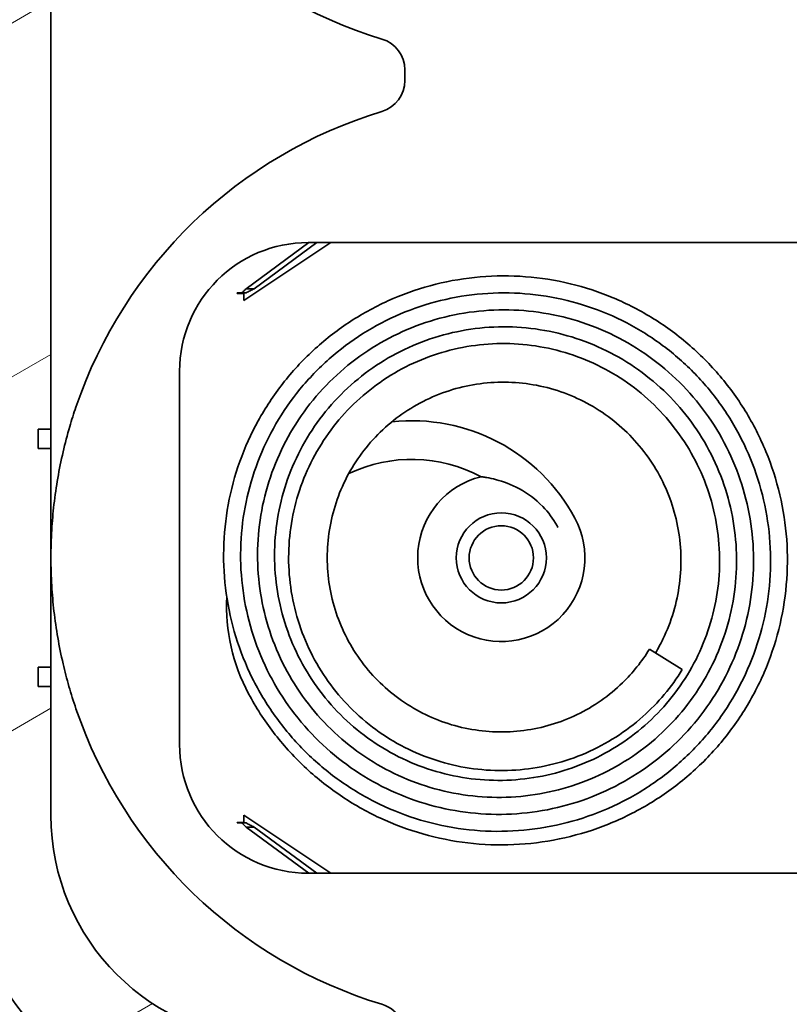
# Model space of a CAD drawing. Units: millimetres. Extents: x 1174 to 3550, y 746 to 1167.
# Drawn here: x 2140 to 2152, y 950 to 965 of the extents above; entities that cross this region are included whole.
import ezdxf

# ---------------------------------------------------------------- set-up
doc = ezdxf.new("R2010")
doc.units = ezdxf.units.MM
for name, color, linetype, lineweight in [('Dimension (ISO)', 7, 'Continuous', 18), ('Hatch (ISO)', 1, 'Continuous', 18), ('Visible (ISO)', 7, 'Continuous', 35)]:
    doc.layers.add(name, color=color, linetype=linetype, lineweight=lineweight)
doc.styles.add('Note Text (TK)', font='txt')
doc.dimstyles.new('Default - Method 1b (TK)', dxfattribs={"dimscale": 1.5, "dimtxt": 2.5, "dimasz": 2.5, "dimexe": 1, "dimexo": 1.5, "dimgap": 1, "dimtad": 1, "dimtoh": 1, "dimrnd": 1e-08, "dimdsep": 46, "dimtxsty": 'Note Text (TK)', "dimcen": 0.09, "dimdle": 5, "dimclrd": 100, "dimclre": 100, "dimclrt": 7, "dimadec": 1, "dimazin": 1, "dimtfac": 1, "dimtmove": 0, "dimatfit": 3, "dimfxl": 1, "dimtolj": 1, "dimlwd": -1, "dimlwe": -1, "dimarcsym": 0})

# ---------------------------------------------------------------- blocks, each defined once
blk = doc.blocks.new('*D50')
at = {"layer": 'Defpoints', "color": 0}
for p in [(2139.178, 952.894), (2137.678, 950.394), (2139.178, 908.987)]:
    blk.add_point(p, dxfattribs=at)
at = {"layer": 'Dimension (ISO)', "color": 100}
for p, q in [((2139.178, 950.644), (2139.178, 907.487)), ((2137.678, 948.144), (2137.678, 907.487)), ((2133.928, 908.987), (2130.178, 908.987)), ((2137.678, 908.987), (2139.178, 908.987)), ((2142.928, 908.987), (2146.678, 908.987))]:
    blk.add_line(p, q, dxfattribs=at)
for points in [[(2133.928, 909.612), (2133.928, 908.362), (2137.678, 908.987)], [(2142.928, 909.612), (2142.928, 908.362), (2139.178, 908.987)]]:
    blk.add_solid(points, dxfattribs=at)
at = {"layer": 'Dimension (ISO)', "color": 7, "insert": (2135.573, 912.362), "char_height": 3.75, "attachment_point": 4, "style": 'Note Text (TK)'}
blk.add_mtext('\\A1;1.5', dxfattribs=at)

msp = doc.modelspace()

# ---------------------------------------------------------------- hatches: boundary and pattern name
at = {"layer": 'Hatch (ISO)'}
h = msp.add_hatch(dxfattribs=at)
h.set_pattern_fill('ANSI31', color=256, scale=38.1, angle=-14.99998, style=0)
h.set_pattern_definition([(30, (1738.8963, 733.586), (-2.38125, 4.124445), [])])
edge = h.paths.add_edge_path()
edge.add_line((2155.9282, 926.9794), (2157.5307, 927.7659))
edge.add_ellipse((2156.57, 929.5415), major_axis=(-2.1058, -0.1053), ratio=0.9485647, start_angle=115.5545, end_angle=177.42407)
edge.add_line((2158.6782, 929.5521), (2158.6782, 936.5945))
edge.add_ellipse((2158.3782, 936.5945), major_axis=(0.3, 0), ratio=1, start_angle=0, end_angle=90)
edge.add_line((2158.3782, 936.8945), (2154.6782, 936.8945))
edge.add_line((2154.6782, 936.8945), (2154.6782, 935.8945))
edge.add_ellipse((2155.1782, 935.8945), major_axis=(-0.5, 0), ratio=1, start_angle=0, end_angle=90)
edge.add_ellipse((2155.1782, 934.8945), major_axis=(0, 0.5), ratio=1, start_angle=270, end_angle=360, ccw=False)
edge.add_line((2155.6782, 934.8945), (2155.6782, 930.0862))
edge.add_ellipse((2155.1782, 930.0862), major_axis=(0.5, 0), ratio=1, start_angle=272, end_angle=360, ccw=False)
edge.add_line((2155.1956, 929.5865), (2141.6782, 929.1145))
edge.add_line((2141.6782, 929.1145), (2141.6782, 928.6924))
edge.add_line((2141.6782, 928.6924), (2141.6782, 928.3444))
edge.add_line((2141.6782, 928.3444), (2138.6782, 928.2397))
edge.add_line((2138.6782, 928.2397), (2138.6782, 927.3945))
edge.add_line((2138.6782, 927.3945), (2139.1782, 926.3945))
edge.add_line((2139.1782, 926.3945), (2155.9282, 926.9794))
edge = h.paths.add_edge_path()
edge.add_line((2157.5307, 1070.023), (2155.9282, 1070.8095))
edge.add_line((2155.9282, 1070.8095), (2139.1782, 1071.3945))
edge.add_line((2139.1782, 1071.3945), (2138.6782, 1070.3945))
edge.add_line((2138.6782, 1070.3945), (2138.6782, 1069.5493))
edge.add_line((2138.6782, 1069.5493), (2141.6782, 1069.4445))
edge.add_line((2141.6782, 1069.4445), (2141.6782, 1069.0966))
edge.add_line((2141.6782, 1069.0966), (2141.6782, 1068.7876))
edge.add_line((2141.6782, 1068.7876), (2141.6782, 1068.0945))
edge.add_line((2141.6782, 1068.0945), (2139.8574, 1068.0309))
edge.add_line((2139.8574, 1068.0309), (2139.6607, 1068.024))
edge.add_ellipse((2139.6782, 1067.5243), major_axis=(-0.0174, 0.4997), ratio=1, start_angle=0, end_angle=88)
edge.add_line((2139.1782, 1067.5243), (2139.1782, 1067.0773))
edge.add_ellipse((2139.6782, 1067.0773), major_axis=(-0.5, 0), ratio=1, start_angle=0, end_angle=88)
edge.add_line((2139.6607, 1066.5776), (2139.8771, 1066.5701))
edge.add_line((2139.8771, 1066.5701), (2142.5441, 1066.4769))
edge.add_line((2142.5441, 1066.4769), (2143.1782, 1068.6645))
edge.add_line((2143.1782, 1068.6645), (2143.1782, 1068.7548))
edge.add_line((2143.1782, 1068.7548), (2155.1782, 1068.7548))
edge.add_ellipse((2155.1782, 1068.2548), major_axis=(0, 0.5), ratio=1, start_angle=270, end_angle=360, ccw=False)
edge.add_line((2155.6782, 1068.2548), (2155.6782, 999.8945))
edge.add_line((2155.6782, 999.8945), (2153.6782, 998.8945))
edge.add_line((2153.6782, 998.8945), (2153.6782, 998.5945))
edge.add_line((2153.6782, 998.5945), (2152.7639, 998.5945))
edge.add_line((2152.7639, 998.5945), (2149.6782, 995.5087))
edge.add_line((2149.6782, 995.5087), (2149.6782, 995.3945))
edge.add_line((2149.6782, 995.3945), (2146.6782, 995.3945))
edge.add_ellipse((2146.6782, 994.3945), major_axis=(0, 1), ratio=1, start_angle=0, end_angle=90)
edge.add_line((2145.6782, 994.3945), (2145.6782, 988.3945))
edge.add_ellipse((2146.6782, 988.3945), major_axis=(-1, 0), ratio=1, start_angle=0, end_angle=90)
edge.add_line((2146.6782, 987.3945), (2149.6782, 987.3945))
edge.add_line((2149.6782, 987.3945), (2149.6782, 987.2802))
edge.add_line((2149.6782, 987.2802), (2151.8713, 985.0871))
edge.add_line((2151.8713, 985.0871), (2151.0782, 985.0871))
edge.add_line((2151.0782, 985.0871), (2149.5782, 983.5871))
edge.add_line((2149.5782, 983.5871), (2149.5782, 980.8945))
edge.add_line((2149.5782, 980.8945), (2142.6406, 980.6522))
edge.add_ellipse((2144.1782, 975.8945), major_axis=(-1.5375, 4.7577), ratio=1, start_angle=0, end_angle=72.09123)
edge.add_line((2139.1782, 975.8945), (2139.1782, 952.8945))
edge.add_ellipse((2144.1782, 952.8945), major_axis=(-5, 0), ratio=1, start_angle=0, end_angle=72.09123)
edge.add_line((2142.6406, 948.1367), (2149.5782, 947.8945))
edge.add_line((2149.5782, 947.8945), (2149.5782, 940.2405))
edge.add_ellipse((2149.0782, 940.2405), major_axis=(0.5, 0), ratio=1, start_angle=272, end_angle=360, ccw=False)
edge.add_line((2149.0956, 939.7408), (2139.8771, 939.4189))
edge.add_line((2139.8771, 939.4189), (2139.6607, 939.4113))
edge.add_ellipse((2139.6782, 938.9116), major_axis=(-0.0174, 0.4997), ratio=1, start_angle=0, end_angle=88)
edge.add_line((2139.1782, 938.9116), (2139.1782, 938.4646))
edge.add_ellipse((2139.6782, 938.4646), major_axis=(-0.5, 0), ratio=1, start_angle=0, end_angle=88)
edge.add_line((2139.6607, 937.9649), (2139.8574, 937.958))
edge.add_line((2139.8574, 937.958), (2141.6782, 937.8945))
edge.add_line((2141.6782, 937.8945), (2141.6782, 937.2013))
edge.add_line((2141.6782, 937.2013), (2141.6782, 936.8945))
edge.add_line((2141.6782, 936.8945), (2151.8782, 936.8945))
edge.add_line((2151.8782, 936.8945), (2151.8782, 943.3945))
edge.add_line((2151.8782, 943.3945), (2155.6782, 943.5936))
edge.add_line((2155.6782, 943.5936), (2155.6782, 943.9809))
edge.add_ellipse((2155.4782, 943.9809), major_axis=(0.2, 0), ratio=1, start_angle=0, end_angle=42)
edge.add_line((2155.6268, 944.1147), (2155.2323, 944.5528))
edge.add_ellipse((2155.0836, 944.419), major_axis=(0.1486, 0.1338), ratio=1, start_angle=0, end_angle=42)
edge.add_line((2155.1045, 944.6179), (2154.8409, 944.6456))
edge.add_line((2154.8409, 944.6456), (2153.3742, 944.7998))
edge.add_line((2153.3742, 944.7998), (2151.5782, 944.9886))
edge.add_line((2151.5782, 944.9886), (2151.5782, 948.1019))
edge.add_line((2151.5782, 948.1019), (2152.5782, 948.1019))
edge.add_ellipse((2152.5782, 948.3019), major_axis=(0, -0.2), ratio=1, start_angle=0, end_angle=90)
edge.add_line((2152.7782, 948.3019), (2152.7782, 949.1945))
edge.add_ellipse((2152.5782, 949.1945), major_axis=(0.2, 0), ratio=1, start_angle=0, end_angle=90)
edge.add_line((2152.5782, 949.3945), (2144.1782, 949.3945))
edge.add_ellipse((2144.1782, 952.8945), major_axis=(0, -3.5), ratio=1, start_angle=270, end_angle=360, ccw=False)
edge.add_line((2140.6782, 952.8945), (2140.6782, 954.8945))
edge.add_line((2140.6782, 954.8945), (2140.4782, 954.8945))
edge.add_line((2140.4782, 954.8945), (2140.4782, 955.1945))
edge.add_line((2140.4782, 955.1945), (2140.6782, 955.1945))
edge.add_line((2140.6782, 955.1945), (2140.6782, 958.5945))
edge.add_line((2140.6782, 958.5945), (2140.4782, 958.5945))
edge.add_line((2140.4782, 958.5945), (2140.4782, 958.8945))
edge.add_line((2140.4782, 958.8945), (2140.6782, 958.8945))
edge.add_line((2140.6782, 958.8945), (2140.6782, 969.8945))
edge.add_line((2140.6782, 969.8945), (2140.4782, 969.8945))
edge.add_line((2140.4782, 969.8945), (2140.4782, 970.1945))
edge.add_line((2140.4782, 970.1945), (2140.6782, 970.1945))
edge.add_line((2140.6782, 970.1945), (2140.6782, 973.5945))
edge.add_line((2140.6782, 973.5945), (2140.4782, 973.5945))
edge.add_line((2140.4782, 973.5945), (2140.4782, 973.8945))
edge.add_line((2140.4782, 973.8945), (2140.6782, 973.8945))
edge.add_line((2140.6782, 973.8945), (2140.6782, 975.8945))
edge.add_ellipse((2144.1782, 975.8945), major_axis=(-3.5, 0), ratio=1, start_angle=270, end_angle=360, ccw=False)
edge.add_line((2144.1782, 979.3945), (2152.5782, 979.3945))
edge.add_ellipse((2152.5782, 979.5945), major_axis=(0, -0.2), ratio=1, start_angle=0, end_angle=90)
edge.add_line((2152.7782, 979.5945), (2152.7782, 980.4871))
edge.add_ellipse((2152.5782, 980.4871), major_axis=(0.2, 0), ratio=1, start_angle=0, end_angle=90)
edge.add_line((2152.5782, 980.6871), (2151.5782, 980.6871))
edge.add_line((2151.5782, 980.6871), (2151.5782, 983.8004))
edge.add_line((2151.5782, 983.8004), (2153.3742, 983.9891))
edge.add_line((2153.3742, 983.9891), (2154.8409, 984.1433))
edge.add_line((2154.8409, 984.1433), (2155.1045, 984.171))
edge.add_ellipse((2155.0836, 984.3699), major_axis=(0.0209, -0.1989), ratio=1, start_angle=0, end_angle=42)
edge.add_line((2155.2323, 984.2361), (2155.6268, 984.6742))
edge.add_ellipse((2155.4782, 984.8081), major_axis=(0.1486, -0.1338), ratio=1, start_angle=0, end_angle=42)
edge.add_line((2155.6782, 984.8081), (2155.6782, 985.8945))
edge.add_line((2155.6782, 985.8945), (2152.4782, 985.8945))
edge.add_line((2152.4782, 985.8945), (2152.1782, 986.1945))
edge.add_line((2152.1782, 986.1945), (2152.1782, 989.3945))
edge.add_line((2152.1782, 989.3945), (2151.6782, 989.3945))
edge.add_line((2151.6782, 989.3945), (2151.1782, 989.3945))
edge.add_line((2151.1782, 989.3945), (2149.3782, 989.3945))
edge.add_line((2149.3782, 989.3945), (2147.1782, 989.3945))
edge.add_line((2147.1782, 989.3945), (2147.1782, 989.6445))
edge.add_line((2147.1782, 989.6445), (2147.1782, 990.388))
edge.add_line((2147.1782, 990.388), (2147.1782, 992.401))
edge.add_line((2147.1782, 992.401), (2147.1782, 993.1445))
edge.add_line((2147.1782, 993.1445), (2147.1782, 993.3945))
edge.add_line((2147.1782, 993.3945), (2149.3782, 993.3945))
edge.add_line((2149.3782, 993.3945), (2151.1782, 993.3945))
edge.add_line((2151.1782, 993.3945), (2151.6782, 993.3945))
edge.add_line((2151.6782, 993.3945), (2152.1782, 993.3945))
edge.add_line((2152.1782, 993.3945), (2152.1782, 996.5945))
edge.add_line((2152.1782, 996.5945), (2153.1782, 997.5945))
edge.add_line((2153.1782, 997.5945), (2155.6782, 997.5945))
edge.add_line((2155.6782, 997.5945), (2155.6782, 997.8945))
edge.add_line((2155.6782, 997.8945), (2156.3782, 997.8945))
edge.add_ellipse((2156.3782, 998.1945), major_axis=(0, -0.3), ratio=1, start_angle=0, end_angle=90)
edge.add_line((2156.6782, 998.1945), (2156.6782, 1001.6284))
edge.add_ellipse((2156.9782, 1001.6284), major_axis=(-0.3, 0), ratio=1, start_angle=285, end_angle=360, ccw=False)
edge.add_line((2156.9005, 1001.9181), (2158.3076, 1002.2952))
edge.add_ellipse((2158.1782, 1002.7781), major_axis=(0.1294, -0.483), ratio=1, start_angle=0, end_angle=75)
edge.add_line((2158.6782, 1002.7781), (2158.6782, 1038.8945))
edge.add_line((2158.6782, 1038.8945), (2158.3782, 1038.8945))
edge.add_line((2158.3782, 1038.8945), (2158.3782, 1053.8945))
edge.add_line((2158.3782, 1053.8945), (2158.6782, 1053.8945))
edge.add_line((2158.6782, 1053.8945), (2158.6782, 1068.2368))
edge.add_ellipse((2156.57, 1068.2474), major_axis=(-2.1058, 0.1053), ratio=0.9485647, start_angle=182.57593, end_angle=244.4455)
h = msp.add_hatch(dxfattribs=at)
h.set_pattern_fill('ANSI31', color=256, scale=38.1, style=0)
h.set_pattern_definition([(45, (1738.8963, 733.586), (-3.367596, 3.367596), [])])
edge = h.paths.add_edge_path()
edge.add_ellipse((2138.1383, 929.424), major_axis=(-1.8952, -0.6388), ratio=1, start_angle=0, end_angle=68.50973)
edge.add_line((2138.0385, 927.4264), (2138.6782, 927.3945))
edge.add_line((2138.6782, 927.3945), (2138.6782, 928.2397))
edge.add_line((2138.6782, 928.2397), (2138.6782, 928.3945))
edge.add_line((2138.6782, 928.3945), (2141.4851, 928.4925))
edge.add_ellipse((2141.4782, 928.6924), major_axis=(0.007, -0.1999), ratio=1, start_angle=0, end_angle=88)
edge.add_line((2141.6782, 928.6924), (2141.6782, 929.1145))
edge.add_line((2141.6782, 929.1145), (2141.6782, 930.0013))
edge.add_ellipse((2141.4782, 930.0013), major_axis=(0.2, 0), ratio=1, start_angle=0, end_angle=88)
edge.add_line((2141.4851, 930.2012), (2138.1607, 930.3173))
edge.add_ellipse((2138.1782, 930.817), major_axis=(-0.0174, -0.4997), ratio=1, start_angle=272, end_angle=360, ccw=False)
edge.add_line((2137.6782, 930.817), (2137.6782, 935.8767))
edge.add_ellipse((2138.1782, 935.8767), major_axis=(-0.5, 0), ratio=1, start_angle=272, end_angle=360, ccw=False)
edge.add_line((2138.1607, 936.3764), (2141.4851, 936.4925))
edge.add_ellipse((2141.4782, 936.6924), major_axis=(0.007, -0.1999), ratio=1, start_angle=0, end_angle=88)
edge.add_line((2141.6782, 936.6924), (2141.6782, 936.8945))
edge.add_line((2141.6782, 936.8945), (2141.6782, 937.2013))
edge.add_ellipse((2141.4782, 937.2013), major_axis=(0.2, 0), ratio=1, start_angle=0, end_angle=88)
edge.add_line((2141.4851, 937.4012), (2139.8782, 937.4573))
edge.add_line((2139.8782, 937.4573), (2138.1607, 937.5173))
edge.add_ellipse((2138.1782, 938.017), major_axis=(-0.0174, -0.4997), ratio=1, start_angle=272, end_angle=360, ccw=False)
edge.add_line((2137.6782, 938.017), (2137.6782, 939.3243))
edge.add_ellipse((2138.1782, 939.3243), major_axis=(-0.5, 0), ratio=1, start_angle=272, end_angle=360, ccw=False)
edge.add_line((2138.1607, 939.824), (2139.8782, 939.884))
edge.add_line((2139.8782, 939.884), (2139.9851, 939.8877))
edge.add_ellipse((2139.9782, 940.0876), major_axis=(0.007, -0.1999), ratio=1, start_angle=0, end_angle=88)
edge.add_line((2140.1782, 940.0876), (2140.1782, 940.7013))
edge.add_ellipse((2139.9782, 940.7013), major_axis=(0.2, 0), ratio=1, start_angle=0, end_angle=88)
edge.add_line((2139.9851, 940.9012), (2138.1607, 940.9649))
edge.add_ellipse((2138.1782, 941.4646), major_axis=(-0.0174, -0.4997), ratio=1, start_angle=272, end_angle=360, ccw=False)
edge.add_line((2137.6782, 941.4646), (2137.6782, 946.8945))
edge.add_line((2137.6782, 946.8945), (2137.8782, 946.8945))
edge.add_line((2137.8782, 946.8945), (2137.8782, 947.5333))
edge.add_line((2137.8782, 947.5333), (2137.6782, 947.5333))
edge.add_line((2137.6782, 947.5333), (2137.6782, 948.4145))
edge.add_line((2137.6782, 948.4145), (2137.8782, 948.4145))
edge.add_line((2137.8782, 948.4145), (2137.8782, 949.0141))
edge.add_line((2137.8782, 949.0141), (2137.6782, 949.0141))
edge.add_line((2137.6782, 949.0141), (2137.6782, 949.7554))
edge.add_line((2137.6782, 949.7554), (2137.8782, 949.7554))
edge.add_line((2137.8782, 949.7554), (2137.8782, 950.3945))
edge.add_line((2137.8782, 950.3945), (2137.6782, 950.3945))
edge.add_line((2137.6782, 950.3945), (2137.6782, 952.3945))
edge.add_line((2137.6782, 952.3945), (2137.3782, 952.3945))
edge.add_line((2137.3782, 952.3945), (2137.3782, 954.983))
edge.add_line((2137.3782, 954.983), (2137.6782, 954.983))
edge.add_line((2137.6782, 954.983), (2137.6782, 955.302))
edge.add_line((2137.6782, 955.302), (2137.3782, 955.302))
edge.add_line((2137.3782, 955.302), (2137.3782, 956.6351))
edge.add_line((2137.3782, 956.6351), (2137.6782, 956.6351))
edge.add_line((2137.6782, 956.6351), (2137.6782, 958.1038))
edge.add_line((2137.6782, 958.1038), (2137.3782, 958.1038))
edge.add_line((2137.3782, 958.1038), (2137.3782, 959.4869))
edge.add_line((2137.3782, 959.4869), (2137.6782, 959.4869))
edge.add_line((2137.6782, 959.4869), (2137.6782, 959.806))
edge.add_line((2137.6782, 959.806), (2137.3782, 959.806))
edge.add_line((2137.3782, 959.806), (2137.3782, 962.3945))
edge.add_line((2137.3782, 962.3945), (2137.6782, 962.3945))
edge.add_line((2137.6782, 962.3945), (2137.6782, 1064.5243))
edge.add_ellipse((2138.1782, 1064.5243), major_axis=(-0.5, 0), ratio=1, start_angle=272, end_angle=360, ccw=False)
edge.add_line((2138.1607, 1065.024), (2139.9851, 1065.0877))
edge.add_ellipse((2139.9782, 1065.2876), major_axis=(0.007, -0.1999), ratio=1, start_angle=0, end_angle=88)
edge.add_line((2140.1782, 1065.2876), (2140.1782, 1065.9013))
edge.add_ellipse((2139.9782, 1065.9013), major_axis=(0.2, 0), ratio=1, start_angle=0, end_angle=88)
edge.add_line((2139.9851, 1066.1012), (2139.8782, 1066.1049))
edge.add_line((2139.8782, 1066.1049), (2138.1607, 1066.1649))
edge.add_ellipse((2138.1782, 1066.6646), major_axis=(-0.0174, -0.4997), ratio=1, start_angle=272, end_angle=360, ccw=False)
edge.add_line((2137.6782, 1066.6646), (2137.6782, 1067.9719))
edge.add_ellipse((2138.1782, 1067.9719), major_axis=(-0.5, 0), ratio=1, start_angle=272, end_angle=360, ccw=False)
edge.add_line((2138.1607, 1068.4716), (2139.8782, 1068.5316))
edge.add_line((2139.8782, 1068.5316), (2141.4851, 1068.5877))
edge.add_ellipse((2141.4782, 1068.7876), major_axis=(0.007, -0.1999), ratio=1, start_angle=0, end_angle=88)
edge.add_line((2141.6782, 1068.7876), (2141.6782, 1069.0966))
edge.add_ellipse((2141.4782, 1069.0966), major_axis=(0.2, 0), ratio=1, start_angle=0, end_angle=88)
edge.add_line((2141.4851, 1069.2964), (2138.6782, 1069.3945))
edge.add_line((2138.6782, 1069.3945), (2138.6782, 1069.5493))
edge.add_line((2138.6782, 1069.5493), (2138.6782, 1070.3945))
edge.add_line((2138.6782, 1070.3945), (2138.0385, 1070.3625))
edge.add_ellipse((2138.1383, 1068.365), major_axis=(-0.0999, 1.9975), ratio=1, start_angle=0, end_angle=68.50973)
edge.add_line((2136.2431, 1069.0038), (2133.7305, 1061.5499))
edge.add_ellipse((2134.6782, 1061.2305), major_axis=(-0.9476, 0.3194), ratio=1, start_angle=0, end_angle=18.62786)
edge.add_line((2133.6782, 1061.2305), (2133.6782, 1061.0755))
edge.add_ellipse((2133.8782, 1061.0755), major_axis=(-0.2, 0), ratio=1, start_angle=0, end_angle=84.28941)
edge.add_line((2133.8583, 1060.8765), (2134.6782, 1060.7945))
edge.add_line((2134.6782, 1060.7945), (2134.6782, 936.9945))
edge.add_line((2134.6782, 936.9945), (2133.8583, 936.9125))
edge.add_ellipse((2133.8782, 936.7135), major_axis=(-0.0199, 0.199), ratio=1, start_angle=0, end_angle=84.28941)
edge.add_line((2133.6782, 936.7135), (2133.6782, 936.5585))
edge.add_ellipse((2134.6782, 936.5585), major_axis=(-1, 0), ratio=1, start_angle=0, end_angle=18.62786)
edge.add_line((2133.7305, 936.239), (2136.2431, 928.7851))

# ---------------------------------------------------------------- linework, layer by layer
at = {"layer": 'Visible (ISO)'}
for p, q in [((2140.6782, 958.8945), (2140.6782, 969.8945)), ((2146.1782, 964.3107), (2146.1782, 964.4783)), ((2143.6782, 960.8945), (2145.0282, 961.7945)), ((2144.6854, 961.7945), (2143.7107, 961.0775)), ((2144.8122, 961.7945), (2143.8375, 961.0775)), ((2144.6782, 961.7945), (2152.5782, 961.7945)), ((2143.7107, 961.0775), (2143.7665, 961.0775)), ((2143.7665, 961.0775), (2143.8375, 961.0775)), ((2143.5739, 961.0046), (2143.5739, 961.0146)), ((2143.5739, 961.0146), (2143.5839, 961.0146)), ((2143.6782, 961.0046), (2143.5739, 961.0046)), ((2143.5839, 961.0146), (2143.6488, 961.0146)), ((2143.6488, 961.0146), (2143.7138, 961.0146)), ((2143.6782, 961.0046), (2143.6782, 960.8945)), ((2142.6782, 953.9945), (2142.6782, 959.7945)), ((2140.4782, 958.5945), (2140.4782, 958.8945)), ((2140.4782, 958.8945), (2140.6782, 958.8945)), ((2140.6782, 958.8945), (2140.6782, 958.5945)), ((2140.6782, 958.5945), (2140.4782, 958.5945)), ((2140.6782, 955.1945), (2140.6782, 958.5945)), ((2149.9798, 955.4732), (2150.4903, 955.158)), ((2140.4782, 954.8945), (2140.4782, 955.1945)), ((2140.4782, 955.1945), (2140.6782, 955.1945)), ((2140.6782, 955.1945), (2140.6782, 954.8945)), ((2140.6782, 954.8945), (2140.4782, 954.8945)), ((2140.6782, 952.8945), (2140.6782, 954.8945)), ((2143.5739, 952.7743), (2143.5739, 952.7843)), ((2143.5739, 952.7843), (2143.6782, 952.7843)), ((2145.0282, 951.9945), (2143.6782, 952.8945)), ((2143.6782, 952.8945), (2143.6782, 952.7843)), ((2143.5839, 952.7743), (2143.5739, 952.7743)), ((2143.6488, 952.7743), (2143.5839, 952.7743)), ((2143.6488, 952.7743), (2143.7138, 952.7743)), ((2143.7107, 952.7114), (2144.6854, 951.9945)), ((2143.7665, 952.7114), (2143.7107, 952.7114)), ((2143.8375, 952.7114), (2143.7665, 952.7114)), ((2143.8375, 952.7114), (2144.8122, 951.9945)), ((2152.5782, 951.9945), (2144.6782, 951.9945))]:
    msp.add_line(p, q, dxfattribs=at)
for radius in [0.7, 0.5]:
    msp.add_circle((2147.6782, 956.8945), radius, dxfattribs=at)
for centre, radius, start, end in [((2147.9282, 971.8945), 7.25, 198.86045, 253.12273), ((2145.6782, 964.4783), 0.5, 0, 73.12273), ((2145.6782, 964.3107), 0.5, 286.87727, 0), ((2147.9282, 956.8945), 7.25, 106.87727, 161.13955), ((2144.6782, 959.7945), 2, 90, 180), ((2146.2871, 956.1453), 2.88, 28.30424, 96.19342), ((2146.2871, 956.1453), 2.28, 61.85004, 115.45463), ((2147.6782, 956.8945), 1.3, 104.0427, 28.30424), ((2146.2871, 956.1453), 2.88, 177.10096, 208.30424), ((2147.9282, 956.8945), 7.25, 198.86045, 253.12273), ((2144.6782, 953.9945), 2, 180, 270), ((2144.1782, 952.8945), 5, 180, 252.09123), ((2144.1782, 952.8945), 3.5, 180, 270), ((2145.6782, 949.4783), 0.5, 22.78836, 73.12273)]:
    msp.add_arc(centre, radius, start, end, dxfattribs=at)
for points, knots in [([(2143.7514, 954.7797), (2143.8642, 954.5703), (2143.9937, 954.3699), (2144.2832, 953.9924), (2144.443, 953.8152), (2144.7889, 953.4885), (2144.9749, 953.3391), (2145.3684, 953.0717), (2145.5759, 952.9538), (2146.007, 952.7526), (2146.2305, 952.6692), (2146.6882, 952.5392), (2146.9222, 952.4926), (2147.3947, 952.4371), (2147.6332, 952.4283), (2148.1084, 952.4489), (2148.3453, 952.4782), (2148.8112, 952.5742), (2149.0403, 952.6409), (2149.485, 952.8099), (2149.7006, 952.9123), (2150.1126, 953.1499), (2150.309, 953.2852), (2150.677, 953.5849), (2150.8486, 953.7492), (2151.163, 954.1025), (2151.3058, 954.2914), (2151.5592, 954.6891), (2151.6698, 954.8978), (2151.8562, 955.3298), (2151.932, 955.553), (2152.0472, 956.0086), (2152.0866, 956.2409), (2152.1279, 956.7089), (2152.1298, 956.9445), (2152.0961, 957.4135), (2152.0604, 957.6467), (2151.9523, 958.105), (2151.8798, 958.3301), (2151.6997, 958.7662), (2151.592, 958.9773), (2151.3442, 959.3798), (2151.204, 959.5713), (2150.8951, 959.929), (2150.7263, 960.0953), (2150.3648, 960.3986), (2150.1719, 960.5357), (2149.7672, 960.7769), (2149.5552, 960.8812), (2149.1178, 961.0545), (2148.8922, 961.1234), (2148.4334, 961.2244), (2148.2001, 961.2564), (2147.7318, 961.2827), (2147.4967, 961.277), (2147.0309, 961.2282), (2146.8002, 961.1851), (2146.3488, 961.0627), (2146.1283, 960.9834), (2145.7029, 960.7907), (2145.4982, 960.6773), (2145.1097, 960.4195), (2144.926, 960.2751), (2144.5842, 959.9591), (2144.4262, 959.7874), (2144.1398, 959.4214), (2144.0114, 959.227), (2143.7875, 958.8205), (2143.692, 958.6084), (2143.5362, 958.1721), (2143.4759, 957.9478), (2143.3919, 957.4929), (2143.3683, 957.2622), (2143.3581, 956.8004), (2143.3716, 956.5693), (2143.4353, 956.1125), (2143.4855, 955.8868), (2143.6212, 955.4468), (2143.7066, 955.2324), (2143.9106, 954.8203), (2144.029, 954.6227), (2144.2958, 954.2491), (2144.444, 954.0732), (2144.7665, 953.7475), (2144.9408, 953.5978), (2145.3106, 953.3283), (2145.5062, 953.2085), (2145.9137, 953.0019), (2146.1256, 952.9151), (2146.5602, 952.7765), (2146.7829, 952.7247), (2147.2334, 952.6575), (2147.4612, 952.642), (2147.9159, 952.6476), (2148.1428, 952.6687), (2148.5901, 952.7468), (2148.8104, 952.8038), (2149.2387, 952.9521), (2149.4468, 953.0434), (2149.8453, 953.258), (2150.0357, 953.3812), (2150.3943, 953.6562), (2150.5623, 953.8081), (2150.8718, 954.1364), (2151.0132, 954.3128), (2151.2658, 954.6858), (2151.377, 954.8823), (2151.5664, 955.2901), (2151.6447, 955.5015), (2151.7663, 955.9337), (2151.8097, 956.1546), (2151.8605, 956.6), (2151.868, 956.8245), (2151.8471, 957.2716), (2151.8187, 957.4941), (2151.7267, 957.9314), (2151.6632, 958.1462), (2151.5027, 958.5625), (2151.4058, 958.764), (2151.1813, 959.1487), (2151.0536, 959.3318), (2150.7709, 959.6751), (2150.6159, 959.8352), (2150.2825, 960.1284), (2150.1041, 960.2615), (2149.7287, 960.4972), (2149.5317, 960.5999), (2149.1241, 960.7723), (2148.9136, 960.8421), (2148.4844, 960.947), (2148.2657, 960.9821), (2147.826, 961.017), (2147.6049, 961.0167), (2147.166, 960.9809), (2146.9481, 960.9454), (2146.5212, 960.84), (2146.3122, 960.7702), (2145.9083, 960.5983), (2145.7135, 960.4961), (2145.3429, 960.2622), (2145.1672, 960.1304), (2144.8393, 959.8407), (2144.6871, 959.6828), (2144.4102, 959.345), (2144.2855, 959.1651), (2144.0665, 958.7879), (2143.9723, 958.5907), (2143.8167, 958.1841), (2143.7553, 957.9747), (2143.6668, 957.5491), (2143.6398, 957.3329), (2143.6205, 956.8994), (2143.6283, 956.6821), (2143.6786, 956.2518), (2143.721, 956.0388), (2143.8392, 955.6227), (2143.915, 955.4197), (2144.0978, 955.0285), (2144.2049, 954.8404), (2144.4476, 954.4842), (2144.5832, 954.3159), (2144.8792, 954.0035), (2145.0397, 953.8594), (2145.3812, 953.5988), (2145.5624, 953.4823), (2145.9406, 953.2801), (2146.1377, 953.1942), (2146.5427, 953.0552), (2146.7507, 953.0021), (2147.172, 952.9298), (2147.3854, 952.9106), (2147.8122, 952.9066), (2148.0255, 952.9218), (2148.4467, 952.986), (2148.6546, 953.035), (2149.0594, 953.1655), (2149.2564, 953.2469), (2149.6345, 953.4401), (2149.8156, 953.5519), (2150.1574, 953.8027), (2150.3181, 953.9417), (2150.6148, 954.2434), (2150.751, 954.406), (2150.9953, 954.7507), (2151.1035, 954.9327), (2151.2892, 955.3114), (2151.3667, 955.508), (2151.4893, 955.9108), (2151.5343, 956.117), (2151.5908, 956.5335), (2151.6023, 956.7438), (2151.5915, 957.1633), (2151.5692, 957.3724), (2151.4916, 957.784), (2151.4362, 957.9866), (2151.294, 958.3798), (2151.2071, 958.5705), (2151.0042, 958.9354), (2150.8881, 959.1094), (2150.6299, 959.4365), (2150.4878, 959.5896), (2150.1811, 959.8707), (2150.0166, 959.9988), (2149.6695, 960.2268), (2149.4869, 960.3268), (2149.1085, 960.4961), (2148.9126, 960.5654), (2148.5126, 960.6719), (2148.3086, 960.7089), (2147.8974, 960.75), (2147.6904, 960.7539), (2147.2788, 960.7287), (2147.0741, 960.6995), (2146.6725, 960.6089), (2146.4755, 960.5475), (2146.0942, 960.3941), (2145.9099, 960.3022), (2145.5586, 960.0901), (2145.3917, 959.9701), (2145.0794, 959.7051), (2144.9341, 959.5601), (2144.6687, 959.2491), (2144.5486, 959.0831), (2144.3367, 958.7342), (2144.2449, 958.5514), (2144.0919, 958.1739), (2144.0306, 957.9791), (2143.9401, 957.5826), (2143.9108, 957.3809), (2143.8849, 956.9757), (2143.8883, 956.7723), (2143.9274, 956.3689), (2143.9632, 956.169), (2144.0662, 955.7778), (2144.1334, 955.5865), (2144.2974, 955.2174), (2144.3941, 955.0397), (2144.6146, 954.7022), (2144.7384, 954.5425), (2145.0095, 954.2452), (2145.157, 954.1076), (2145.4716, 953.8579), (2145.6389, 953.7459), (2145.9888, 953.5501), (2146.1715, 953.4664), (2146.5476, 953.3294), (2146.7409, 953.2761), (2147.1334, 953.2011), (2147.3324, 953.1795), (2147.7311, 953.1683), (2147.9307, 953.1787), (2148.3253, 953.2314), (2148.5203, 953.2736), (2148.9007, 953.3885), (2149.0861, 953.4612), (2149.4426, 953.6351), (2149.6137, 953.7364), (2149.9371, 953.9647), (2150.0895, 954.0918), (2150.3718, 954.3684), (2150.5017, 954.518), (2150.7356, 954.8357), (2150.8397, 955.0038), (2151.0194, 955.3541), (2151.0951, 955.5364), (2151.2163, 955.9103), (2151.2618, 956.102), (2151.3215, 956.4898), (2151.3357, 956.6859), (2151.3325, 957.0775), (2151.3152, 957.2731), (2151.2496, 957.6584), (2151.2013, 957.8483), (2151.075, 958.2175), (2150.9971, 958.3969), (2150.8138, 958.7405), (2150.7083, 958.9048), (2150.4728, 959.2141), (2150.3427, 959.3591), (2150.0612, 959.6263), (2149.9099, 959.7484), (2149.5899, 959.9666), (2149.4212, 960.0628), (2149.0711, 960.2267), (2148.8895, 960.2945), (2148.5184, 960.4001), (2148.3287, 960.4378), (2147.9461, 960.4826), (2147.7532, 960.4895), (2147.3691, 960.4725), (2147.1779, 960.4485), (2146.8022, 960.3704), (2146.6177, 960.3162), (2146.26, 960.1792), (2146.0868, 960.0964), (2145.7563, 959.9042), (2145.5989, 959.795), (2145.3039, 959.5529), (2145.1663, 959.4201), (2144.9143, 959.1344), (2144.8, 958.9816), (2144.5974, 958.6599), (2144.5091, 958.4911), (2144.3609, 958.1417), (2144.3009, 957.9613), (2144.2107, 957.5935), (2144.1804, 957.4061), (2144.1502, 957.0293), (2144.1504, 956.8398), (2144.1809, 956.4638), (2144.2112, 956.2771), (2144.3014, 955.9115), (2144.3611, 955.7325), (2144.5083, 955.3866), (2144.5958, 955.2198), (2144.796, 954.9026), (2144.9089, 954.7522), (2145.1569, 954.4717), (2145.2921, 954.3415), (2145.5812, 954.1048), (2145.7352, 953.9982), (2146.0579, 953.8111), (2146.2266, 953.7307), (2146.5744, 953.5979), (2146.7535, 953.5456), (2147.1174, 953.4704), (2147.3022, 953.4475), (2147.6727, 953.4316), (2147.8584, 953.4386), (2148.226, 953.4821), (2148.4078, 953.5186), (2148.763, 953.6202), (2148.9363, 953.6852), (2149.27, 953.842), (2149.4304, 953.9338), (2149.7341, 954.1416), (2149.8774, 954.2577), (2150.1434, 954.5109), (2150.266, 954.6482), (2150.4876, 954.9402), (2150.5865, 955.095), (2150.7581, 955.418), (2150.8308, 955.5863), (2150.9482, 955.9321), (2150.993, 956.1095), (2151.0534, 956.4688), (2151.0691, 956.6507), (2151.0713, 957.0144), (2151.0577, 957.1962), (2151.0017, 957.5548), (2150.9592, 957.7316), (2150.8467, 958.076), (2150.7767, 958.2434), (2150.6108, 958.5647), (2150.515, 958.7185), (2150.3002, 959.0086), (2150.1812, 959.1449), (2149.9231, 959.3966), (2149.7839, 959.5119), (2149.4892, 959.7188), (2149.3336, 959.8103), (2149.0101, 959.9672), (2148.8421, 960.0325), (2148.4983, 960.1355), (2148.3223, 960.1731), (2147.967, 960.2197), (2147.7876, 960.2287), (2147.43, 960.218), (2147.2518, 960.1983), (2146.9011, 960.1308), (2146.7286, 960.083), (2146.3936, 959.9606), (2146.2312, 959.886), (2145.9205, 959.7121), (2145.7722, 959.6127), (2145.4936, 959.3917), (2145.3632, 959.2702), (2145.1236, 959.008), (2145.0143, 958.8673), (2144.8198, 958.5706), (2144.7344, 958.4146), (2144.5897, 958.091), (2144.5303, 957.9234), (2144.4391, 957.5812), (2144.4072, 957.4065), (2144.3716, 957.0544), (2144.368, 956.877), (2144.389, 956.5239), (2144.4136, 956.3483), (2144.4905, 956.0035), (2144.5428, 955.8342), (2144.6736, 955.5063), (2144.7521, 955.3476), (2144.9333, 955.0451), (2145.036, 954.9011), (2145.263, 954.6314), (2145.3873, 954.5056), (2145.6544, 954.2755), (2145.7972, 954.1712), (2146.0975, 953.9865), (2146.2551, 953.9063), (2146.581, 953.7719), (2146.7493, 953.7177), (2147.0925, 953.6369), (2147.2673, 953.6103), (2147.6189, 953.5852), (2147.7958, 953.5868), (2148.1469, 953.6181), (2148.3212, 953.6478), (2148.6629, 953.7346), (2148.8303, 953.7917), (2149.1538, 953.9318), (2149.3099, 954.0149), (2149.6069, 954.2048), (2149.7478, 954.3116), (2149.998, 954.535), (2150.109, 954.6495), (2150.3133, 954.8933), (2150.4067, 955.0226), (2150.4903, 955.158)], [0, 0, 0, 0, 0.16, 0.16, 0.32, 0.32, 0.48, 0.48, 0.64, 0.64, 0.8, 0.8, 0.96, 0.96, 1.12, 1.12, 1.28, 1.28, 1.44, 1.44, 1.6, 1.6, 1.7598852, 1.7598852, 1.919159, 1.919159, 2.0779075, 2.0779075, 2.2362766, 2.2362766, 2.3944515, 2.3944515, 2.5526377, 2.5526377, 2.711041, 2.711041, 2.8698484, 2.8698484, 3.0292081, 3.0292081, 3.1892084, 3.1892084, 3.3496694, 3.3496694, 3.5101317, 3.5101317, 3.6705955, 3.6705955, 3.8310606, 3.8310606, 3.9915272, 3.9915272, 4.1519952, 4.1519952, 4.3124646, 4.3124646, 4.4729355, 4.4729355, 4.6334078, 4.6334078, 4.7938816, 4.7938816, 4.9543569, 4.9543569, 5.1148336, 5.1148336, 5.2753118, 5.2753118, 5.4357914, 5.4357914, 5.5962726, 5.5962726, 5.7567552, 5.7567552, 5.9172394, 5.9172394, 6.077725, 6.077725, 6.2382122, 6.2382122, 6.3987009, 6.3987009, 6.5591911, 6.5591911, 6.7196829, 6.7196829, 6.8801762, 6.8801762, 7.0406711, 7.0406711, 7.2011675, 7.2011675, 7.3616655, 7.3616655, 7.522165, 7.522165, 7.6826662, 7.6826662, 7.8431689, 7.8431689, 8.0036732, 8.0036732, 8.1641792, 8.1641792, 8.3246867, 8.3246867, 8.4851959, 8.4851959, 8.6457066, 8.6457066, 8.8062191, 8.8062191, 8.9667331, 8.9667331, 9.1272489, 9.1272489, 9.2877662, 9.2877662, 9.4482853, 9.4482853, 9.608806, 9.608806, 9.7693284, 9.7693284, 9.9298525, 9.9298525, 10.0903783, 10.0903783, 10.2509058, 10.2509058, 10.411435, 10.411435, 10.571966, 10.571966, 10.7324987, 10.7324987, 10.8930331, 10.8930331, 11.0535692, 11.0535692, 11.2141072, 11.2141072, 11.3746469, 11.3746469, 11.5351883, 11.5351883, 11.6957316, 11.6957316, 11.8562767, 11.8562767, 12.0168235, 12.0168235, 12.1773722, 12.1773722, 12.3379227, 12.3379227, 12.498475, 12.498475, 12.6590291, 12.6590291, 12.8195851, 12.8195851, 12.980143, 12.980143, 13.1407027, 13.1407027, 13.3012643, 13.3012643, 13.4618278, 13.4618278, 13.6223932, 13.6223932, 13.7829605, 13.7829605, 13.9435297, 13.9435297, 14.1041009, 14.1041009, 14.2646739, 14.2646739, 14.4252489, 14.4252489, 14.5858259, 14.5858259, 14.7464048, 14.7464048, 14.9069857, 14.9069857, 15.0675686, 15.0675686, 15.2281535, 15.2281535, 15.3887404, 15.3887404, 15.5493293, 15.5493293, 15.7099202, 15.7099202, 15.8705132, 15.8705132, 16.0311082, 16.0311082, 16.1917052, 16.1917052, 16.3523044, 16.3523044, 16.5129056, 16.5129056, 16.6735089, 16.6735089, 16.8341143, 16.8341143, 16.9947218, 16.9947218, 17.1553314, 17.1553314, 17.3159432, 17.3159432, 17.4765571, 17.4765571, 17.6371732, 17.6371732, 17.7977914, 17.7977914, 17.9584118, 17.9584118, 18.1190344, 18.1190344, 18.2796592, 18.2796592, 18.4402862, 18.4402862, 18.6009155, 18.6009155, 18.761547, 18.761547, 18.9221807, 18.9221807, 19.0828167, 19.0828167, 19.2434549, 19.2434549, 19.4040955, 19.4040955, 19.5647383, 19.5647383, 19.7253835, 19.7253835, 19.886031, 19.886031, 20.0466808, 20.0466808, 20.207333, 20.207333, 20.3679875, 20.3679875, 20.5286444, 20.5286444, 20.6893037, 20.6893037, 20.8499654, 20.8499654, 21.0106295, 21.0106295, 21.171296, 21.171296, 21.331965, 21.331965, 21.4926364, 21.4926364, 21.6533103, 21.6533103, 21.8139867, 21.8139867, 21.9746655, 21.9746655, 22.1353469, 22.1353469, 22.2960308, 22.2960308, 22.4567172, 22.4567172, 22.6174062, 22.6174062, 22.7780978, 22.7780978, 22.9387919, 22.9387919, 23.0994886, 23.0994886, 23.2601879, 23.2601879, 23.4208899, 23.4208899, 23.5815944, 23.5815944, 23.7423017, 23.7423017, 23.9030116, 23.9030116, 24.0637242, 24.0637242, 24.2244394, 24.2244394, 24.3851574, 24.3851574, 24.5458782, 24.5458782, 24.7066016, 24.7066016, 24.8673279, 24.8673279, 25.0280569, 25.0280569, 25.1887886, 25.1887886, 25.3495232, 25.3495232, 25.5102607, 25.5102607, 25.6710009, 25.6710009, 25.8317441, 25.8317441, 25.9924901, 25.9924901, 26.1532389, 26.1532389, 26.3139907, 26.3139907, 26.4747454, 26.4747454, 26.6355031, 26.6355031, 26.7962637, 26.7962637, 26.9570273, 26.9570273, 27.1177939, 27.1177939, 27.2785635, 27.2785635, 27.4393361, 27.4393361, 27.6001118, 27.6001118, 27.7608905, 27.7608905, 27.9216723, 27.9216723, 28.0824573, 28.0824573, 28.2432453, 28.2432453, 28.4040365, 28.4040365, 28.5649867, 28.5649867, 28.7260833, 28.7260833, 28.8872772, 28.8872772, 29.0485266, 29.0485266, 29.2097968, 29.2097968, 29.3710604, 29.3710604, 29.5322963, 29.5322963, 29.6934892, 29.6934892, 29.8546285, 29.8546285, 30.0157071, 30.0157071, 30.17672, 30.17672, 30.3376631, 30.3376631, 30.4985315, 30.4985315, 30.6593188, 30.6593188, 30.8200152, 30.8200152, 30.9806071, 30.9806071, 31.1410759, 31.1410759, 31.301398, 31.301398, 31.4615444, 31.4615444, 31.6215444, 31.6215444, 31.7815444, 31.7815444, 31.9415444, 31.9415444, 32.1015444, 32.1015444, 32.2615444, 32.2615444, 32.4215444, 32.4215444, 32.5815444, 32.5815444, 32.7415444, 32.7415444, 32.9015444, 32.9015444, 33.0615444, 33.0615444, 33.2215444, 33.2215444, 33.365933, 33.365933, 33.5103216, 33.5103216, 33.5103216, 33.5103216]), ([(2143.6488, 961.0146), (2143.6595, 961.0251), (2143.67, 961.0356), (2143.6907, 961.0565), (2143.7008, 961.067), (2143.7107, 961.0775)], [0, 0, 0, 0, 0.0045375128, 0.0045375128, 0.0090750256, 0.0090750256, 0.0090750256, 0.0090750256]), ([(2143.8375, 961.0775), (2143.8177, 961.067), (2143.7974, 961.0565), (2143.7561, 961.0356), (2143.7351, 961.0251), (2143.7138, 961.0146)], [0, 0, 0, 0, 0.00726172, 0.00726172, 0.014523439, 0.014523439, 0.014523439, 0.014523439]), ([(2150.0733, 955.4154), (2150.1152, 955.4856), (2150.154, 955.5575), (2150.2555, 955.7669), (2150.3103, 955.908), (2150.3964, 956.1967), (2150.4278, 956.3444), (2150.4664, 956.6425), (2150.4736, 956.793), (2150.4639, 957.0927), (2150.447, 957.242), (2150.3894, 957.5356), (2150.3488, 957.6799), (2150.2451, 957.9598), (2150.1821, 958.0954), (2150.0351, 958.3544), (2149.9513, 958.4778), (2149.7651, 958.7095), (2149.6626, 958.8177), (2149.4419, 959.0162), (2149.3237, 959.1065), (2149.0744, 959.2668), (2148.9435, 959.3368), (2148.6723, 959.4549), (2148.5321, 959.5029), (2148.2462, 959.5759), (2148.1004, 959.6008), (2147.8072, 959.627), (2147.6597, 959.6283), (2147.3666, 959.6074), (2147.2211, 959.5852), (2146.9358, 959.5178), (2146.796, 959.4728), (2146.5257, 959.3611), (2146.3951, 959.2944), (2146.1465, 959.1413), (2146.0285, 959.0549), (2145.8078, 958.8644), (2145.7052, 958.7604), (2145.5179, 958.5376), (2145.4333, 958.4188), (2145.2841, 958.1693), (2145.2195, 958.0387), (2145.1121, 957.7689), (2145.0692, 957.6298), (2145.0061, 957.3467), (2144.986, 957.2027), (2144.9688, 956.9134), (2144.9718, 956.7682), (2145.001, 956.4801), (2145.0271, 956.3373), (2145.1016, 956.0579), (2145.1501, 955.9212), (2145.2681, 955.6576), (2145.3377, 955.5305), (2145.4961, 955.2893), (2145.5849, 955.175), (2145.7797, 954.9621), (2145.8856, 954.8635), (2146.1118, 954.6843), (2146.2321, 954.6038), (2146.4839, 954.463), (2146.6155, 954.4027), (2146.8865, 954.3038), (2147.026, 954.2652), (2147.3094, 954.2108), (2147.4532, 954.1949), (2147.7416, 954.1863), (2147.8862, 954.1936), (2148.1723, 954.231), (2148.3138, 954.2612), (2148.5903, 954.3438), (2148.7252, 954.3961), (2148.985, 954.5217), (2149.1099, 954.5948), (2149.3464, 954.7602), (2149.458, 954.8523), (2149.7217, 955.1081), (2149.8625, 955.2834), (2149.9798, 955.4732)], [27.2285737, 27.2285737, 27.2285737, 27.2285737, 27.3156594, 27.3156594, 27.4768103, 27.4768103, 27.6379669, 27.6379669, 27.799129, 27.799129, 27.9602968, 27.9602968, 28.1214702, 28.1214702, 28.2826494, 28.2826494, 28.4438455, 28.4438455, 28.6052235, 28.6052235, 28.7667122, 28.7667122, 28.9282513, 28.9282513, 29.089791, 29.089791, 29.2512926, 29.2512926, 29.4127283, 29.4127283, 29.5740795, 29.5740795, 29.7353363, 29.7353363, 29.8964952, 29.8964952, 30.0575578, 30.0575578, 30.2185284, 30.2185284, 30.3794121, 30.3794121, 30.5402126, 30.5402126, 30.7009304, 30.7009304, 30.8615608, 30.8615608, 31.0220931, 31.0220931, 31.1825087, 31.1825087, 31.3427812, 31.3427812, 31.502876, 31.502876, 31.662876, 31.662876, 31.822876, 31.822876, 31.982876, 31.982876, 32.142876, 32.142876, 32.302876, 32.302876, 32.462876, 32.462876, 32.622876, 32.622876, 32.782876, 32.782876, 32.942876, 32.942876, 33.102876, 33.102876, 33.262876, 33.262876, 33.5103216, 33.5103216, 33.5103216, 33.5103216]), ([(2140.8674, 958.5402), (2140.8982, 958.6724), (2140.9329, 958.8042), (2141.0011, 959.0367), (2141.0332, 959.1378), (2141.0674, 959.2381)], [-0.074884352, -0.074884352, -0.074884352, -0.074884352, -0.032670269, -0.032670269, 0, 0, 0, 0]), ([(2140.6782, 956.8945), (2140.6782, 957.039), (2140.6825, 957.1836), (2140.699, 957.4601), (2140.7106, 957.5922), (2140.7257, 957.7238), (2140.7416, 957.8613), (2140.7614, 957.9984), (2140.8087, 958.2708), (2140.8362, 958.4062), (2140.8674, 958.5402)], [-0.0008123, -0.0008123, -0.0008123, -0.0008123, 0.04384294, 0.04384294, 0.08478993, 0.08478993, 0.08478993, 0.12759105, 0.12759105, 0.17039216, 0.17039216, 0.17039216, 0.17039216]), ([(2147.3627, 958.1556), (2147.3627, 958.1556), (2147.3646, 958.1554), (2147.3734, 958.1543), (2147.3818, 958.1532), (2147.4084, 958.1494), (2147.4296, 958.1462), (2147.491, 958.1354), (2147.542, 958.1251), (2147.7047, 958.0812), (2147.8291, 958.0372), (2148.0865, 957.8965), (2148.2103, 957.8063), (2148.4083, 957.6024), (2148.4833, 957.5026), (2148.5493, 957.3857), (2148.554, 957.3772), (2148.5586, 957.3686)], [0.19957503, 0.19957503, 0.19957503, 0.19957503, 0.2073388, 0.2073388, 0.21844882, 0.21844882, 0.23615334, 0.23615334, 0.2679422, 0.2679422, 0.3228194, 0.3228194, 0.3757629, 0.3757629, 0.41699884, 0.41699884, 0.42021456, 0.42021456, 0.42021456, 0.42021456]), ([(2140.8674, 955.2487), (2140.8362, 955.3827), (2140.8087, 955.5182), (2140.7614, 955.7905), (2140.7416, 955.9276), (2140.7257, 956.0651), (2140.7106, 956.1967), (2140.699, 956.3288), (2140.6825, 956.6053), (2140.6782, 956.7499), (2140.6782, 956.8945)], [0, 0, 0, 0, 0.04280111, 0.04280111, 0.08560223, 0.08560223, 0.08560223, 0.12654925, 0.12654925, 0.17120446, 0.17120446, 0.17120446, 0.17120446]), ([(2141.0674, 954.5508), (2141.0282, 954.6656), (2140.9918, 954.7815), (2140.9251, 955.0145), (2140.8947, 955.1316), (2140.8674, 955.2487)], [-0.074819301, -0.074819301, -0.074819301, -0.074819301, -0.03740965, -0.03740965, 0, 0, 0, 0]), ([(2143.7107, 952.7114), (2143.7008, 952.7219), (2143.6907, 952.7324), (2143.67, 952.7533), (2143.6595, 952.7638), (2143.6488, 952.7743)], [0, 0, 0, 0, 0.0045375128, 0.0045375128, 0.0090750256, 0.0090750256, 0.0090750256, 0.0090750256]), ([(2143.7138, 952.7743), (2143.7351, 952.7638), (2143.7561, 952.7533), (2143.7974, 952.7324), (2143.8177, 952.7219), (2143.8375, 952.7114)], [0, 0, 0, 0, 0.00726172, 0.00726172, 0.014523439, 0.014523439, 0.014523439, 0.014523439])]:
    msp.add_open_spline(points, degree=3, knots=knots, dxfattribs=at)

# ---------------------------------------------------------------- dimensions: what is measured, and where the dimension line sits
at = {"layer": 'Dimension (ISO)', "color": 100}
dim = msp.add_linear_dim(base=(2139.1782, 908.9866), p1=(2137.6782, 950.3945), p2=(2139.1782, 952.8945), angle=180, dimstyle='Default - Method 1b (TK)', override={"dimgap": 1, "dimtoh": 0, "dimdec": 2, "dimtol": 0, "dimlim": 0, "dimtp": 0, "dimtm": 0, "dimtdec": 2, "dimtofl": 1, "dimatfit": 1}, dxfattribs=at)
dim.commit()
dim.dimension.update_dxf_attribs({"geometry": '*D50', "text_midpoint": (2138.4282, 908.9866), "dimtype": 160})

doc.saveas('drawing.dxf')
